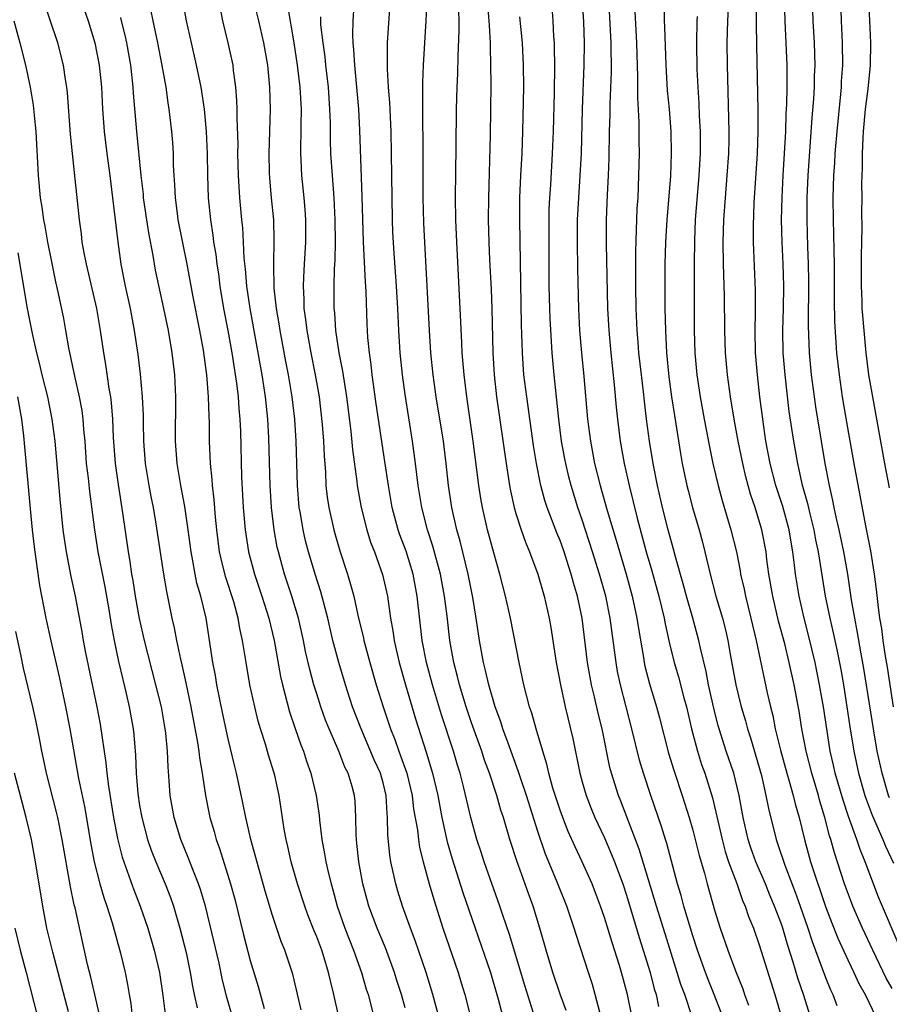
# Model space of a CAD drawing. Units: inches. Extents: x 2631000 to 2634000, y 1476000 to 1479000.
# Drawn here: x 2632452 to 2632531, y 1476582 to 1476671 of the extents above; entities that cross this region are included whole.
import ezdxf

# ---------------------------------------------------------------- set-up
doc = ezdxf.new("R2010")
doc.units = ezdxf.units.IN
doc.header["$MEASUREMENT"] = 0
doc.layers.add('LD26311476_2ft', color=212, linetype='Continuous')

msp = doc.modelspace()

# ---------------------------------------------------------------- linework, layer by layer
at = {"layer": 'LD26311476_2ft'}
for points, elevation in [([(2632471.386, 1476581), (2632470.855, 1476582.855), (2632470.463, 1476584.463), (2632470.175, 1476585.825), (2632469.354, 1476589.354), (2632468.944, 1476591), (2632468.491, 1476592.491), (2632468.313, 1476593), (2632467.857, 1476594.143), (2632467.392, 1476595.392), (2632466.732, 1476597), (2632466.114, 1476599), (2632465.759, 1476601), (2632465.682, 1476602.318), (2632465.566, 1476603.566), (2632465.522, 1476605), (2632465.365, 1476606.635), (2632465.315, 1476607), (2632464.961, 1476609), (2632464.478, 1476611), (2632463.449, 1476615), (2632462.993, 1476616.993), (2632462.634, 1476619), (2632462.414, 1476620.414), (2632462.305, 1476621), (2632462.142, 1476622.142), (2632461.991, 1476623), (2632461.479, 1476626.521), (2632461.08, 1476629.08), (2632460.822, 1476631), (2632460.649, 1476633.351), (2632460.58, 1476635), (2632460.459, 1476636.459), (2632460.386, 1476637), (2632460.244, 1476637.756), (2632459.936, 1476639.936), (2632459.75, 1476641), (2632459.477, 1476643), (2632459.126, 1476645), (2632458.183, 1476649), (2632457.986, 1476650.014), (2632457.818, 1476651), (2632457.738, 1476651.738), (2632457.558, 1476653), (2632456.929, 1476659), (2632456.757, 1476660.757), (2632456.485, 1476664.485), (2632456.422, 1476665), (2632456.297, 1476665.704), (2632456.113, 1476667), (2632455.592, 1476669), (2632453.447, 1476675.448)], 10006), ([(2632490.575, 1476579), (2632489.507, 1476583), (2632488.882, 1476585), (2632487.892, 1476587.892), (2632487.476, 1476589), (2632486.762, 1476591), (2632486.345, 1476592.345), (2632486.149, 1476593), (2632485.928, 1476594.072), (2632485.715, 1476595), (2632485.609, 1476595.609), (2632485.419, 1476597.419), (2632485.4, 1476599), (2632485.357, 1476599.357), (2632485.277, 1476601), (2632485, 1476602.125), (2632484.754, 1476603), (2632484.204, 1476604.204), (2632483.009, 1476607), (2632482.249, 1476609), (2632481.597, 1476611), (2632480.991, 1476613), (2632480.465, 1476615), (2632479.996, 1476617), (2632479.38, 1476619.38), (2632478.873, 1476621), (2632478.273, 1476623), (2632478.003, 1476624.003), (2632477.776, 1476625), (2632477.536, 1476626.464), (2632477.432, 1476627), (2632477.257, 1476629), (2632477.147, 1476633), (2632477.022, 1476635), (2632476.795, 1476637), (2632476.463, 1476639), (2632476.219, 1476640.219), (2632475.703, 1476643), (2632475.617, 1476643.617), (2632475.382, 1476645), (2632475.171, 1476646.829), (2632475.119, 1476649), (2632475.173, 1476651.173), (2632475.114, 1476653), (2632474.915, 1476655), (2632474.76, 1476656.76), (2632474.736, 1476657.263), (2632474.702, 1476659), (2632474.834, 1476663), (2632474.782, 1476665), (2632474.573, 1476667), (2632474.216, 1476669), (2632473.764, 1476671), (2632472.79, 1476675)], 9994), ([(2632505.287, 1476674.713), (2632505.589, 1476669), (2632505.605, 1476666.395), (2632505.486, 1476663.486), (2632505.484, 1476662.516), (2632505.443, 1476661), (2632505.412, 1476658.587), (2632505.36, 1476657), (2632505.269, 1476655.269), (2632505.179, 1476653), (2632505.169, 1476650.831), (2632505.296, 1476645), (2632505.395, 1476643), (2632505.579, 1476641), (2632505.899, 1476638.101), (2632506.076, 1476636.076), (2632506.186, 1476635), (2632506.439, 1476633), (2632506.799, 1476631), (2632507.232, 1476629), (2632507.953, 1476626.048), (2632508.79, 1476623), (2632509.292, 1476621.292), (2632509.918, 1476619), (2632510.402, 1476617), (2632510.49, 1476616.49), (2632510.856, 1476614.856), (2632511.316, 1476613), (2632511.7, 1476611.699), (2632512.187, 1476609.813), (2632512.415, 1476609), (2632512.88, 1476607), (2632513.41, 1476605), (2632513.795, 1476603.796), (2632514.085, 1476603), (2632514.773, 1476600.773), (2632515.636, 1476597), (2632515.924, 1476595.925), (2632516.233, 1476595), (2632516.961, 1476593.039), (2632517.5, 1476591.499), (2632517.731, 1476591), (2632518.041, 1476590.041), (2632518.466, 1476589), (2632519, 1476587.486), (2632520.408, 1476583), (2632521.593, 1476579)], 9972), ([(2632531, 1476583.537), (2632530.485, 1476584.485), (2632529.256, 1476587), (2632528.325, 1476589), (2632527.463, 1476591), (2632527.333, 1476591.333), (2632526.717, 1476593), (2632525.797, 1476595.797), (2632525.478, 1476597), (2632525.354, 1476597.354), (2632524.941, 1476599), (2632524.478, 1476600.478), (2632524.346, 1476601), (2632523.744, 1476603), (2632523.236, 1476605), (2632522.852, 1476607), (2632522.595, 1476608.595), (2632522.149, 1476611), (2632521.714, 1476613), (2632521.298, 1476614.702), (2632520.754, 1476616.754), (2632520.226, 1476619), (2632519.876, 1476621), (2632519.694, 1476622.306), (2632519.615, 1476623), (2632519.234, 1476625), (2632518.632, 1476627), (2632518.222, 1476628.222), (2632517.795, 1476629.795), (2632517.513, 1476631), (2632517.101, 1476633), (2632516.731, 1476635), (2632516.4, 1476637), (2632516.118, 1476639), (2632515.942, 1476641), (2632515.881, 1476643), (2632515.857, 1476646.143), (2632515.776, 1476649), (2632515.754, 1476651), (2632515.811, 1476653), (2632515.938, 1476655), (2632516.101, 1476657), (2632516.241, 1476659), (2632516.278, 1476660.278), (2632516.291, 1476661), (2632516.124, 1476667), (2632516.109, 1476669), (2632516.148, 1476671), (2632516.36, 1476675)], 9964), ([(2632466.879, 1476672.879), (2632467.216, 1476671), (2632467.648, 1476669), (2632468.117, 1476667), (2632468.529, 1476665), (2632468.824, 1476663), (2632469.005, 1476661.005), (2632469.092, 1476659), (2632469.124, 1476657), (2632469.195, 1476655), (2632469.393, 1476653), (2632469.619, 1476651.619), (2632469.685, 1476651), (2632469.875, 1476649.875), (2632469.969, 1476649), (2632470.114, 1476648.114), (2632470.257, 1476647), (2632470.594, 1476645), (2632470.974, 1476643), (2632471.322, 1476641), (2632471.747, 1476638.253), (2632471.897, 1476637), (2632471.966, 1476635.966), (2632472.062, 1476635), (2632472.113, 1476633.886), (2632472.215, 1476629.785), (2632472.361, 1476627), (2632472.541, 1476625), (2632472.852, 1476623), (2632473.375, 1476621), (2632474.05, 1476619), (2632474.683, 1476617), (2632475.15, 1476615), (2632475.737, 1476611.737), (2632475.905, 1476611), (2632476.543, 1476608.543), (2632477.047, 1476607.047), (2632477.572, 1476605.572), (2632477.803, 1476605), (2632478.095, 1476604.095), (2632478.487, 1476603), (2632478.966, 1476601), (2632479.212, 1476599.212), (2632479.254, 1476598.746), (2632479.459, 1476597), (2632479.715, 1476595.715), (2632479.819, 1476595), (2632480.055, 1476593.945), (2632480.298, 1476593), (2632480.463, 1476592.463), (2632480.853, 1476591), (2632481.541, 1476589), (2632482.336, 1476587), (2632483.066, 1476585), (2632483.488, 1476583.488), (2632483.643, 1476583), (2632484.163, 1476581)], 9998), ([(2632501.552, 1476581.552), (2632501, 1476583.036), (2632500.347, 1476585), (2632499.75, 1476587), (2632499.184, 1476589), (2632498.56, 1476591), (2632498.137, 1476592.137), (2632497.084, 1476595.084), (2632496.47, 1476597), (2632495.877, 1476599), (2632495.651, 1476599.651), (2632495.272, 1476601), (2632494.611, 1476603), (2632494.177, 1476604.177), (2632493.916, 1476605), (2632493, 1476607.55), (2632492.506, 1476609), (2632491.9, 1476611), (2632491.731, 1476611.731), (2632491.398, 1476613), (2632491.043, 1476615), (2632490.792, 1476617.208), (2632490.567, 1476619), (2632490.188, 1476621), (2632489.51, 1476623.51), (2632489.021, 1476625), (2632488.499, 1476627), (2632488.18, 1476629), (2632487.943, 1476631), (2632487.671, 1476633), (2632487, 1476637.228), (2632486.756, 1476639), (2632486.556, 1476641), (2632486.426, 1476643), (2632486.334, 1476645), (2632486.221, 1476647), (2632485.993, 1476650.007), (2632485.885, 1476651.885), (2632485.839, 1476653), (2632485.776, 1476659), (2632485.719, 1476661), (2632485.602, 1476663.602), (2632485.488, 1476665), (2632485.389, 1476666.61), (2632485.412, 1476669), (2632485.682, 1476673)], 9986), ([(2632504.589, 1476581.411), (2632504.181, 1476583), (2632503.918, 1476583.918), (2632503.571, 1476585), (2632502.439, 1476588.439), (2632502.274, 1476589), (2632501.6, 1476591), (2632500.68, 1476593.32), (2632499.693, 1476595.693), (2632499, 1476597.721), (2632497.955, 1476601), (2632497.41, 1476602.59), (2632497.218, 1476603.218), (2632496.294, 1476605.706), (2632495.838, 1476607), (2632495.644, 1476607.643), (2632495.127, 1476609), (2632494.548, 1476611), (2632494.272, 1476612.272), (2632494.076, 1476613), (2632493.716, 1476615), (2632493.421, 1476617), (2632493.111, 1476618.889), (2632492.687, 1476621), (2632491.956, 1476623.956), (2632491.653, 1476625), (2632491.214, 1476627), (2632490.929, 1476629), (2632490.705, 1476631), (2632490.45, 1476633), (2632489.809, 1476637), (2632489.522, 1476639), (2632489.325, 1476641), (2632489.199, 1476643), (2632488.696, 1476652.696), (2632488.625, 1476655), (2632488.626, 1476659), (2632488.619, 1476660.619), (2632488.596, 1476661.403), (2632488.583, 1476663), (2632488.605, 1476664.605), (2632488.589, 1476665.411), (2632488.655, 1476667), (2632488.767, 1476669), (2632488.902, 1476671), (2632488.982, 1476673)], 9984), ([(2632503, 1476672.746), (2632503.106, 1476670.895), (2632503.165, 1476669), (2632503.147, 1476667), (2632502.988, 1476663), (2632502.891, 1476659), (2632502.797, 1476657), (2632502.656, 1476655), (2632502.555, 1476653), (2632502.541, 1476651), (2632502.571, 1476648.571), (2632502.659, 1476645), (2632502.768, 1476643), (2632502.943, 1476641), (2632503.16, 1476638.84), (2632503.489, 1476635), (2632503.734, 1476633), (2632504.121, 1476631), (2632504.614, 1476629), (2632505.243, 1476626.757), (2632506.063, 1476624.063), (2632506.971, 1476621), (2632507.52, 1476619), (2632507.949, 1476617), (2632508.081, 1476616.081), (2632508.539, 1476613.461), (2632508.607, 1476613), (2632508.674, 1476612.674), (2632509.081, 1476611.081), (2632509.715, 1476609), (2632509.995, 1476607.995), (2632510.81, 1476604.81), (2632511.273, 1476603.272), (2632512.036, 1476601), (2632512.667, 1476599), (2632513, 1476597.841), (2632513.218, 1476597), (2632513.563, 1476595.563), (2632514.04, 1476593.96), (2632514.288, 1476593), (2632515, 1476590.534), (2632515.482, 1476589), (2632516.167, 1476587), (2632516.851, 1476585.149), (2632517.511, 1476583.511), (2632517.677, 1476583), (2632518.035, 1476582.035)], 9974), ([(2632523.64, 1476581), (2632522.99, 1476583), (2632522.486, 1476584.486), (2632522.059, 1476585.941), (2632521.539, 1476587.538), (2632521.119, 1476589), (2632521, 1476589.352), (2632520.387, 1476591), (2632519.97, 1476591.97), (2632519.552, 1476593), (2632518.695, 1476595), (2632518.249, 1476596.249), (2632517.999, 1476597), (2632517.533, 1476599), (2632517.188, 1476601), (2632516.709, 1476603), (2632516.021, 1476605), (2632515.367, 1476607), (2632515.286, 1476607.286), (2632514.883, 1476608.884), (2632514.421, 1476611), (2632514.195, 1476612.195), (2632513.686, 1476614.314), (2632513.547, 1476615), (2632512.998, 1476617.002), (2632512.416, 1476619), (2632512.121, 1476620.121), (2632511.436, 1476622.565), (2632511.261, 1476623.261), (2632510.779, 1476625), (2632510.266, 1476627), (2632509.802, 1476629), (2632509.413, 1476631), (2632509.093, 1476633), (2632508.822, 1476635), (2632508.615, 1476636.615), (2632508.529, 1476637.47), (2632508.348, 1476639), (2632508.13, 1476641), (2632508.043, 1476641.957), (2632507.965, 1476643), (2632507.886, 1476645), (2632507.857, 1476647), (2632507.847, 1476650.153), (2632507.979, 1476654.021), (2632508.043, 1476655), (2632508.129, 1476657), (2632508.163, 1476659), (2632508.145, 1476660.145), (2632508.147, 1476661.853), (2632508.032, 1476664.032), (2632508.037, 1476665.963), (2632507.956, 1476667.956), (2632507.931, 1476669), (2632507.725, 1476673)], 9970), ([(2632531.839, 1476587), (2632529.791, 1476591.791), (2632528.586, 1476595), (2632528.115, 1476596.115), (2632527.829, 1476597), (2632527.078, 1476599.078), (2632526.57, 1476600.571), (2632525.866, 1476603), (2632525.715, 1476603.715), (2632525.414, 1476605), (2632525.096, 1476607), (2632524.797, 1476609), (2632524.453, 1476611), (2632524.211, 1476612.212), (2632524.051, 1476613), (2632523.466, 1476615.467), (2632523.067, 1476617), (2632522.608, 1476619), (2632522.284, 1476621), (2632522.198, 1476621.802), (2632522.044, 1476623), (2632521.88, 1476623.88), (2632521.7, 1476625), (2632521.118, 1476627.118), (2632520.508, 1476629), (2632519.999, 1476631), (2632519.61, 1476633), (2632519.312, 1476635), (2632519.067, 1476637), (2632518.829, 1476639), (2632518.657, 1476641), (2632518.62, 1476643), (2632518.661, 1476644.661), (2632518.651, 1476646.651), (2632518.467, 1476651), (2632518.466, 1476652.466), (2632518.544, 1476654.544), (2632518.84, 1476659), (2632518.915, 1476661), (2632518.915, 1476662.915), (2632518.778, 1476668.778), (2632518.747, 1476670.747), (2632518.759, 1476672.759)], 9962), ([(2632521.258, 1476673), (2632521.316, 1476671), (2632521.48, 1476667), (2632521.489, 1476665), (2632521.471, 1476663.471), (2632521.417, 1476662.584), (2632521.364, 1476661), (2632521.131, 1476657), (2632521.036, 1476655.036), (2632520.992, 1476653), (2632521.033, 1476651), (2632521.133, 1476649), (2632521.203, 1476647), (2632521.173, 1476645), (2632521.102, 1476643), (2632521.127, 1476641), (2632521.3, 1476639), (2632521.688, 1476635.688), (2632522.081, 1476633), (2632522.444, 1476631), (2632522.859, 1476629.141), (2632523.363, 1476627.363), (2632523.569, 1476626.431), (2632523.939, 1476625), (2632524.099, 1476624.099), (2632524.326, 1476623), (2632524.963, 1476619), (2632525.366, 1476617), (2632525.68, 1476615.68), (2632526.033, 1476614.033), (2632526.36, 1476612.36), (2632526.602, 1476611), (2632526.925, 1476609), (2632527.189, 1476607.189), (2632527.535, 1476605), (2632527.962, 1476603), (2632528.542, 1476601), (2632528.657, 1476600.657), (2632529.207, 1476599.207), (2632530.176, 1476597), (2632530.404, 1476596.404), (2632531.121, 1476594.879)], 9960), ([(2632530.767, 1476600.767), (2632530.679, 1476601), (2632530.099, 1476603), (2632529.668, 1476605), (2632529.317, 1476607), (2632528.464, 1476612.464), (2632528.215, 1476613.784), (2632527.863, 1476615.863), (2632527.627, 1476617), (2632527.342, 1476618.658), (2632526.999, 1476620.999), (2632526.649, 1476623), (2632526.227, 1476625), (2632525.986, 1476626.014), (2632525.781, 1476627), (2632525.66, 1476627.66), (2632525.351, 1476629), (2632524.966, 1476631), (2632524.615, 1476633), (2632524.105, 1476636.106), (2632523.982, 1476637), (2632523.721, 1476639), (2632523.527, 1476641), (2632523.438, 1476643.439), (2632523.489, 1476647.489), (2632523.46, 1476649), (2632523.392, 1476650.608), (2632523.317, 1476653), (2632523.322, 1476655), (2632523.407, 1476657), (2632523.785, 1476662.215), (2632523.933, 1476663.933), (2632523.989, 1476665), (2632524.002, 1476665.998), (2632524.043, 1476667), (2632523.986, 1476669), (2632523.884, 1476671), (2632523.828, 1476673)], 9958), ([(2632531.124, 1476609), (2632530.584, 1476612.584), (2632530.413, 1476613.587), (2632530.203, 1476615), (2632530.072, 1476616.072), (2632529.912, 1476617), (2632529.74, 1476618.26), (2632529.601, 1476619.601), (2632529.423, 1476621), (2632529.092, 1476623.092), (2632528.768, 1476624.768), (2632528.637, 1476625.363), (2632527.58, 1476631), (2632527, 1476634.223), (2632526.525, 1476637), (2632526.241, 1476639), (2632526.025, 1476641), (2632525.826, 1476643.826), (2632525.789, 1476645.788), (2632525.803, 1476649), (2632525.769, 1476650.231), (2632525.752, 1476651.752), (2632525.703, 1476653), (2632525.682, 1476655), (2632525.747, 1476657), (2632525.835, 1476658.165), (2632525.874, 1476659), (2632526.041, 1476661), (2632526.372, 1476664.372), (2632526.424, 1476665), (2632526.446, 1476665.554), (2632526.542, 1476667), (2632526.521, 1476669), (2632526.422, 1476671), (2632526.364, 1476673)], 9956), ([(2632530.78, 1476628.78), (2632530.35, 1476631), (2632529.633, 1476635), (2632529.252, 1476637), (2632528.915, 1476639), (2632528.669, 1476641), (2632528.47, 1476643), (2632528.354, 1476644.355), (2632528.315, 1476645), (2632528.304, 1476645.695), (2632528.245, 1476647), (2632528.241, 1476648.241), (2632528.245, 1476649.755), (2632528.295, 1476652.295), (2632528.274, 1476653.726), (2632528.291, 1476655), (2632528.284, 1476656.284), (2632528.299, 1476657), (2632528.334, 1476657.666), (2632528.336, 1476659), (2632528.386, 1476660.386), (2632528.434, 1476661), (2632528.612, 1476663), (2632528.833, 1476664.833), (2632529.042, 1476667), (2632529.078, 1476669), (2632528.898, 1476673)], 9954), ([(2632458.001, 1476672.001), (2632458.347, 1476671), (2632458.956, 1476669), (2632459.35, 1476667), (2632459.551, 1476665), (2632459.647, 1476663), (2632459.792, 1476661), (2632460.029, 1476659), (2632460.299, 1476657), (2632460.549, 1476655), (2632461.017, 1476651.017), (2632461.309, 1476649), (2632461.697, 1476647), (2632462.135, 1476645), (2632462.519, 1476643), (2632462.836, 1476640.836), (2632463.052, 1476639.052), (2632463.243, 1476637), (2632463.314, 1476635.314), (2632463.312, 1476634.688), (2632463.349, 1476633), (2632463.513, 1476631), (2632463.837, 1476629), (2632464.011, 1476628.011), (2632464.212, 1476627), (2632464.465, 1476625.535), (2632465.156, 1476621), (2632465.419, 1476619.419), (2632465.918, 1476617), (2632466.128, 1476616.128), (2632466.335, 1476615), (2632466.683, 1476613.317), (2632466.81, 1476612.81), (2632467.173, 1476611.173), (2632467.633, 1476609), (2632468.235, 1476605.766), (2632468.344, 1476605), (2632468.397, 1476604.397), (2632468.639, 1476603), (2632468.945, 1476601), (2632469.289, 1476599.289), (2632469.351, 1476599), (2632469.723, 1476597.723), (2632469.913, 1476597), (2632470.207, 1476596.207), (2632471.223, 1476593), (2632471.608, 1476591.608), (2632472.388, 1476588.387), (2632473, 1476586.067), (2632473.716, 1476583.716), (2632474.266, 1476581.734)], 10004), ([(2632480.99, 1476581), (2632480.548, 1476583), (2632480.238, 1476584.238), (2632480.081, 1476585), (2632479.681, 1476586.319), (2632479.452, 1476587), (2632479, 1476588.21), (2632478.764, 1476588.764), (2632478.204, 1476590.204), (2632477.92, 1476591), (2632477.278, 1476593), (2632476.7, 1476595), (2632476.388, 1476596.388), (2632476.231, 1476597), (2632476.061, 1476597.94), (2632475.797, 1476599.797), (2632475.606, 1476601), (2632475.212, 1476602.788), (2632475.163, 1476603), (2632474.646, 1476604.646), (2632474.372, 1476605.628), (2632473.928, 1476607), (2632473.716, 1476607.716), (2632473.4, 1476609), (2632472.969, 1476611), (2632472.613, 1476613), (2632472.299, 1476615), (2632472.064, 1476616.064), (2632471.91, 1476617), (2632471.5, 1476618.5), (2632470.766, 1476620.766), (2632470.362, 1476622.362), (2632470.232, 1476623), (2632469.973, 1476625), (2632469.856, 1476626.144), (2632469.738, 1476627.738), (2632469.582, 1476629), (2632469.556, 1476629.556), (2632469.4, 1476631), (2632469.316, 1476633), (2632469.303, 1476634.697), (2632469.273, 1476635.273), (2632469.229, 1476637), (2632469.066, 1476639), (2632468.758, 1476641.242), (2632468.436, 1476643), (2632467.811, 1476646.189), (2632467.287, 1476649), (2632466.497, 1476653), (2632466.409, 1476653.591), (2632466.229, 1476655), (2632466.178, 1476656.178), (2632466.113, 1476657), (2632466.065, 1476657.935), (2632466.047, 1476659), (2632465.991, 1476659.991), (2632465.91, 1476661), (2632465.68, 1476663), (2632465.581, 1476663.581), (2632465.39, 1476665), (2632465.049, 1476666.951), (2632464.656, 1476669), (2632464.23, 1476671), (2632464.009, 1476672.009)], 10000), ([(2632487, 1476581.8), (2632486.669, 1476583), (2632486.257, 1476584.257), (2632486.034, 1476585), (2632485.212, 1476587.212), (2632484.463, 1476589), (2632483.717, 1476591), (2632483.555, 1476591.555), (2632483.176, 1476593), (2632482.801, 1476595), (2632482.64, 1476596.64), (2632482.589, 1476597), (2632482.559, 1476597.441), (2632482.55, 1476599), (2632482.468, 1476600.469), (2632482.411, 1476601), (2632482.195, 1476601.805), (2632481.839, 1476603), (2632481.554, 1476603.554), (2632481.003, 1476605), (2632480.122, 1476607), (2632479.801, 1476607.801), (2632479.372, 1476609), (2632479, 1476610.177), (2632478.748, 1476611), (2632478.373, 1476612.373), (2632478.003, 1476614.003), (2632477.81, 1476615), (2632477.357, 1476617), (2632476.766, 1476619), (2632476.1, 1476621), (2632475.541, 1476623), (2632475.44, 1476623.44), (2632475.157, 1476625), (2632474.916, 1476627), (2632474.787, 1476629), (2632474.682, 1476633.318), (2632474.591, 1476635), (2632474.381, 1476637), (2632474.07, 1476639), (2632472.998, 1476645.002), (2632472.701, 1476647), (2632472.573, 1476648.573), (2632472.461, 1476649.539), (2632472.397, 1476651), (2632472.314, 1476652.314), (2632472.237, 1476653), (2632472.055, 1476655), (2632471.987, 1476655.987), (2632471.94, 1476657), (2632471.887, 1476659), (2632471.891, 1476659.891), (2632471.805, 1476662.195), (2632471.814, 1476663), (2632471.798, 1476663.797), (2632471.705, 1476665), (2632471.491, 1476666.509), (2632471.439, 1476667), (2632471.005, 1476669), (2632470.53, 1476671), (2632470.268, 1476672.268)], 9996), ([(2632476.365, 1476672.365), (2632476.946, 1476669), (2632477.25, 1476667), (2632477.477, 1476665), (2632477.587, 1476663), (2632477.563, 1476661.564), (2632477.569, 1476661), (2632477.535, 1476659.535), (2632477.539, 1476659), (2632477.58, 1476658.42), (2632477.636, 1476657), (2632477.839, 1476655), (2632477.934, 1476653.934), (2632477.994, 1476653), (2632477.994, 1476651), (2632477.862, 1476649), (2632477.816, 1476647.816), (2632477.766, 1476647), (2632477.842, 1476645.842), (2632477.847, 1476645), (2632477.999, 1476643.999), (2632478.101, 1476643), (2632478.473, 1476641), (2632478.878, 1476639), (2632479.214, 1476637), (2632479.498, 1476634.502), (2632479.614, 1476633), (2632479.669, 1476631.669), (2632479.788, 1476630.212), (2632479.84, 1476629), (2632479.959, 1476627.959), (2632480.099, 1476627), (2632480.552, 1476625), (2632480.65, 1476624.65), (2632481.108, 1476623.108), (2632481.785, 1476621), (2632482.065, 1476620.065), (2632482.344, 1476619), (2632482.725, 1476617.275), (2632483.22, 1476615.22), (2632483.259, 1476615), (2632483.798, 1476613), (2632484.391, 1476611), (2632485.012, 1476609), (2632485.666, 1476607), (2632486.053, 1476606.052), (2632486.417, 1476605), (2632486.587, 1476604.587), (2632487.144, 1476603), (2632487.626, 1476601), (2632487.76, 1476599.76), (2632488.102, 1476597.898), (2632488.194, 1476597), (2632488.303, 1476596.303), (2632488.632, 1476595), (2632489.169, 1476593), (2632489.576, 1476591.576), (2632490.411, 1476589), (2632491.783, 1476585), (2632492.071, 1476584.072), (2632492.386, 1476583), (2632492.913, 1476581)], 9992), ([(2632498.577, 1476581.423), (2632497.816, 1476583.816), (2632496.427, 1476588.427), (2632495.821, 1476590.179), (2632495.555, 1476591), (2632494.134, 1476595), (2632493.864, 1476595.864), (2632493.478, 1476597), (2632492.919, 1476599), (2632492.308, 1476601.692), (2632491.978, 1476603), (2632491.74, 1476603.74), (2632491.374, 1476605), (2632490.276, 1476608.277), (2632489.462, 1476611), (2632488.94, 1476613), (2632488.549, 1476615), (2632488.097, 1476619), (2632487.714, 1476621), (2632487.078, 1476623.078), (2632486.531, 1476624.531), (2632486.372, 1476625), (2632485.822, 1476627), (2632485.478, 1476629), (2632485.172, 1476631.172), (2632484.391, 1476636.391), (2632484.03, 1476639), (2632483.929, 1476639.929), (2632483.769, 1476641), (2632483.633, 1476642.367), (2632483.567, 1476643.567), (2632483.467, 1476646.533), (2632483.406, 1476647.406), (2632483.225, 1476651), (2632483.117, 1476655.117), (2632482.902, 1476661.098), (2632482.811, 1476663), (2632482.643, 1476665), (2632482.44, 1476667), (2632482.372, 1476668.373), (2632482.304, 1476669), (2632482.272, 1476669.728), (2632482.305, 1476671), (2632482.379, 1476672.379)], 9988), ([(2632507.893, 1476579), (2632507.082, 1476583), (2632506.559, 1476585), (2632506.368, 1476585.632), (2632505.695, 1476587.695), (2632505, 1476589.975), (2632504.65, 1476591), (2632504.199, 1476592.199), (2632503.892, 1476593), (2632503.002, 1476595), (2632502.355, 1476596.354), (2632501.742, 1476597.742), (2632501.243, 1476599), (2632501, 1476599.668), (2632500.358, 1476601.641), (2632499.981, 1476603), (2632499.805, 1476603.805), (2632499.433, 1476605), (2632498.84, 1476607), (2632498.438, 1476608.438), (2632498.238, 1476609), (2632497.96, 1476610.04), (2632497.728, 1476611), (2632497.309, 1476613), (2632496.518, 1476617), (2632496.073, 1476619), (2632495.552, 1476621), (2632495, 1476622.903), (2632494.433, 1476625), (2632493.973, 1476627), (2632493.826, 1476627.826), (2632493.655, 1476629), (2632493.151, 1476633), (2632492.563, 1476637), (2632492.322, 1476639), (2632492.158, 1476641), (2632492.108, 1476641.892), (2632491.984, 1476645), (2632491.657, 1476651), (2632491.575, 1476653), (2632491.543, 1476655), (2632491.616, 1476659.616), (2632491.642, 1476663), (2632491.701, 1476665), (2632491.76, 1476666.24), (2632491.787, 1476667.787), (2632491.88, 1476670.121), (2632491.876, 1476671), (2632491.839, 1476671.839)], 9982), ([(2632494.433, 1476672.433), (2632494.575, 1476671), (2632494.576, 1476670.576), (2632494.676, 1476669), (2632494.673, 1476668.673), (2632494.722, 1476667), (2632494.726, 1476665.274), (2632494.674, 1476660.674), (2632494.515, 1476655), (2632494.508, 1476653), (2632494.55, 1476651), (2632494.618, 1476649.381), (2632494.756, 1476646.756), (2632494.825, 1476645), (2632494.927, 1476641), (2632495.047, 1476639), (2632495.251, 1476637), (2632496.114, 1476631), (2632496.417, 1476629), (2632496.505, 1476628.506), (2632496.845, 1476627), (2632497, 1476626.469), (2632497.475, 1476625), (2632497.872, 1476623.872), (2632498.24, 1476623), (2632498.986, 1476621), (2632499.566, 1476619), (2632500.01, 1476617), (2632500.158, 1476616.158), (2632500.642, 1476613), (2632501.024, 1476611), (2632501.468, 1476609), (2632502.144, 1476606.144), (2632502.778, 1476603), (2632503, 1476602.211), (2632503.35, 1476601), (2632503.813, 1476599.813), (2632504.153, 1476599), (2632505, 1476597.17), (2632505.658, 1476595.657), (2632505.918, 1476595), (2632506.662, 1476593), (2632507, 1476591.968), (2632508.149, 1476588.149), (2632508.52, 1476587), (2632509.132, 1476585), (2632509.514, 1476583.514), (2632509.673, 1476583), (2632509.909, 1476581.909)], 9980), ([(2632515.701, 1476581), (2632514.938, 1476583), (2632514.372, 1476584.372), (2632514.137, 1476585), (2632513.43, 1476587), (2632513, 1476588.314), (2632512.186, 1476591), (2632511.938, 1476591.938), (2632511.616, 1476593), (2632510.651, 1476596.651), (2632510.533, 1476597), (2632510.18, 1476598.18), (2632509.199, 1476601), (2632508.534, 1476603), (2632508.184, 1476604.184), (2632507.499, 1476607), (2632506.451, 1476611), (2632506.202, 1476612.202), (2632506.059, 1476613), (2632505.523, 1476617), (2632505.12, 1476619), (2632504.561, 1476621), (2632503.943, 1476623), (2632503, 1476625.911), (2632502.616, 1476627), (2632501.997, 1476629), (2632501.792, 1476629.792), (2632501.508, 1476631), (2632501.426, 1476631.426), (2632501.14, 1476633), (2632500.881, 1476635), (2632500.451, 1476639), (2632500.274, 1476641), (2632500.094, 1476644.094), (2632500.066, 1476645), (2632500.026, 1476647), (2632500.002, 1476653), (2632500.025, 1476653.976), (2632500.075, 1476655), (2632500.16, 1476656.16), (2632500.323, 1476659), (2632500.39, 1476661), (2632500.484, 1476664.484), (2632500.525, 1476667), (2632500.509, 1476668.509), (2632500.486, 1476669), (2632500.436, 1476669.564), (2632500.365, 1476671), (2632500.27, 1476672.27)], 9976), ([(2632510.395, 1476672.395), (2632510.412, 1476671), (2632510.442, 1476670.442), (2632510.555, 1476667), (2632510.69, 1476664.69), (2632510.844, 1476663), (2632510.997, 1476661), (2632511.04, 1476659), (2632510.966, 1476656.966), (2632510.652, 1476653), (2632510.531, 1476651), (2632510.48, 1476649), (2632510.47, 1476647), (2632510.478, 1476645), (2632510.515, 1476643), (2632510.617, 1476641), (2632510.83, 1476638.83), (2632511.083, 1476637), (2632511.333, 1476635.333), (2632511.882, 1476631.882), (2632512.039, 1476631), (2632512.451, 1476629), (2632512.561, 1476628.56), (2632512.968, 1476627), (2632513.558, 1476625), (2632513.869, 1476623.869), (2632514.092, 1476623), (2632514.562, 1476621), (2632515.088, 1476619), (2632515.679, 1476617), (2632515.951, 1476615.951), (2632516.162, 1476615), (2632516.407, 1476613.593), (2632516.896, 1476611), (2632517.376, 1476609), (2632517.743, 1476607.743), (2632517.928, 1476607), (2632518.199, 1476606.199), (2632519.193, 1476602.807), (2632519.609, 1476601), (2632519.822, 1476599.822), (2632520.531, 1476597), (2632520.659, 1476596.659), (2632521.316, 1476594.684), (2632522.259, 1476592.259), (2632522.712, 1476591), (2632523.402, 1476589), (2632523.79, 1476587.79), (2632525, 1476584.53), (2632525.438, 1476583.438), (2632525.643, 1476583), (2632526.017, 1476582.017)], 9968), ([(2632451.633, 1476671), (2632452.181, 1476669), (2632452.674, 1476667), (2632453.099, 1476665), (2632453.375, 1476663.375), (2632453.561, 1476661.562), (2632453.606, 1476661), (2632453.828, 1476657), (2632454.022, 1476655), (2632454.166, 1476654.166), (2632454.321, 1476653), (2632454.435, 1476652.435), (2632454.681, 1476651), (2632455, 1476649.373), (2632455.404, 1476647.404), (2632455.649, 1476646.351), (2632456.105, 1476644.105), (2632456.308, 1476643), (2632456.568, 1476641.432), (2632457.105, 1476638.896), (2632457.549, 1476637), (2632457.773, 1476635.773), (2632457.875, 1476635), (2632457.936, 1476634.064), (2632458.036, 1476633), (2632458.182, 1476631), (2632458.338, 1476629.662), (2632458.459, 1476628.459), (2632458.92, 1476625), (2632459.233, 1476623), (2632459.847, 1476619.847), (2632460.212, 1476617.788), (2632460.428, 1476616.428), (2632460.691, 1476615), (2632461.096, 1476613.096), (2632461.475, 1476611.475), (2632461.791, 1476610.209), (2632462.06, 1476609), (2632462.416, 1476607), (2632462.479, 1476606.479), (2632462.639, 1476604.639), (2632462.696, 1476603), (2632462.837, 1476601.163), (2632463, 1476600.082), (2632463.184, 1476599), (2632463.723, 1476597), (2632464.051, 1476596.051), (2632464.469, 1476595), (2632465.305, 1476593), (2632465.777, 1476591.777), (2632466.048, 1476591), (2632466.645, 1476589), (2632467.194, 1476586.806), (2632467.578, 1476585), (2632467.773, 1476583.773), (2632467.926, 1476583), (2632468.193, 1476581.807)], 10008), ([(2632477.606, 1476581.606), (2632476.837, 1476584.837), (2632476.125, 1476587), (2632475.795, 1476587.795), (2632475, 1476590.144), (2632474.355, 1476592.355), (2632473.052, 1476597), (2632472.588, 1476599), (2632472.332, 1476600.332), (2632471.754, 1476603), (2632471.597, 1476603.597), (2632471, 1476606.122), (2632470.495, 1476608.495), (2632469.988, 1476611), (2632469.846, 1476611.846), (2632469.622, 1476613), (2632469, 1476617), (2632468.533, 1476619), (2632468.182, 1476620.182), (2632468.018, 1476621), (2632467.818, 1476622.183), (2632467.646, 1476623), (2632467.388, 1476625), (2632467.091, 1476627.091), (2632466.725, 1476629), (2632466.396, 1476631), (2632466.251, 1476633), (2632466.281, 1476637), (2632466.173, 1476639), (2632465.937, 1476641), (2632465.595, 1476643), (2632465.185, 1476645), (2632464.448, 1476648.448), (2632464.218, 1476649.782), (2632463.825, 1476651.825), (2632463.645, 1476653), (2632463.36, 1476655), (2632463.335, 1476655.335), (2632463.142, 1476657), (2632462.74, 1476661), (2632462.45, 1476664.45), (2632462.422, 1476665), (2632462.198, 1476667), (2632461.845, 1476669), (2632461.691, 1476669.69), (2632461.364, 1476671), (2632461.287, 1476671.287)], 10002), ([(2632479.345, 1476671.345), (2632479.361, 1476670.639), (2632479.546, 1476669), (2632479.724, 1476667.724), (2632479.795, 1476667), (2632480.027, 1476665), (2632480.172, 1476663), (2632480.205, 1476661.795), (2632480.219, 1476660.219), (2632480.255, 1476659), (2632480.391, 1476657), (2632480.557, 1476655), (2632480.649, 1476653), (2632480.657, 1476651), (2632480.638, 1476649.362), (2632480.59, 1476648.59), (2632480.556, 1476647), (2632480.548, 1476645.452), (2632480.551, 1476645), (2632480.598, 1476644.598), (2632480.697, 1476643), (2632481.004, 1476641), (2632481.336, 1476639.336), (2632481.695, 1476637), (2632482.091, 1476633.909), (2632482.251, 1476632.251), (2632482.637, 1476629.363), (2632482.669, 1476629), (2632483.011, 1476627), (2632483.523, 1476625), (2632483.88, 1476623.88), (2632484.215, 1476623), (2632484.949, 1476620.949), (2632485.399, 1476619), (2632485.454, 1476618.547), (2632485.686, 1476617), (2632485.882, 1476615.882), (2632485.997, 1476615), (2632486.193, 1476614.193), (2632486.452, 1476613), (2632487.017, 1476611), (2632487.921, 1476607.921), (2632488.906, 1476604.906), (2632489.482, 1476603), (2632489.936, 1476601), (2632490.309, 1476599), (2632490.801, 1476596.801), (2632491.253, 1476595.253), (2632492.218, 1476592.218), (2632494.701, 1476585), (2632495.401, 1476582.598), (2632496.072, 1476580.072)], 9990), ([(2632512.914, 1476581.086), (2632512.264, 1476583), (2632511.918, 1476583.918), (2632511.592, 1476585), (2632510.485, 1476588.485), (2632509.704, 1476591), (2632509, 1476593.38), (2632508.151, 1476596.151), (2632506.48, 1476600.48), (2632506.266, 1476601), (2632505.636, 1476603), (2632505.508, 1476603.508), (2632504.801, 1476607), (2632504.439, 1476608.439), (2632504.11, 1476609.89), (2632503.836, 1476611), (2632503.478, 1476613), (2632502.986, 1476617), (2632502.567, 1476619), (2632502.209, 1476620.209), (2632502.003, 1476621), (2632501.751, 1476621.751), (2632501.362, 1476623), (2632501, 1476624.024), (2632500.714, 1476624.714), (2632499.847, 1476627), (2632499.635, 1476627.635), (2632499.27, 1476629), (2632498.867, 1476631), (2632498.607, 1476632.607), (2632497.983, 1476637), (2632497.738, 1476639), (2632497.591, 1476641), (2632497.511, 1476643.511), (2632497.358, 1476653), (2632497.376, 1476655), (2632497.457, 1476657), (2632497.567, 1476659), (2632497.646, 1476661), (2632497.704, 1476663.704), (2632497.718, 1476665), (2632497.707, 1476667), (2632497.596, 1476669), (2632497.351, 1476671.351)], 9978), ([(2632513.376, 1476671.376), (2632513.351, 1476671), (2632513.332, 1476669), (2632513.365, 1476666.635), (2632513.435, 1476665), (2632513.537, 1476663.537), (2632513.579, 1476662.421), (2632513.663, 1476661), (2632513.67, 1476659.67), (2632513.658, 1476659), (2632513.541, 1476657), (2632513.223, 1476653), (2632513.134, 1476651.134), (2632513.112, 1476649), (2632513.126, 1476643), (2632513.188, 1476641), (2632513.372, 1476639), (2632513.672, 1476637), (2632514.027, 1476635), (2632514.496, 1476632.496), (2632514.814, 1476631), (2632515.281, 1476629), (2632515.649, 1476627.649), (2632516.439, 1476625), (2632516.937, 1476623), (2632517.278, 1476621.278), (2632517.319, 1476621), (2632517.628, 1476619.628), (2632517.749, 1476619), (2632518.249, 1476617), (2632518.712, 1476615), (2632519.73, 1476610.269), (2632520.016, 1476609), (2632520.214, 1476608.215), (2632520.447, 1476607), (2632520.916, 1476605.084), (2632521.491, 1476603), (2632521.712, 1476602.288), (2632522.063, 1476601), (2632522.236, 1476600.236), (2632522.601, 1476599), (2632523.099, 1476597), (2632523.64, 1476595), (2632524.291, 1476593), (2632524.483, 1476592.483), (2632525, 1476590.949), (2632525.539, 1476589.539), (2632526.109, 1476588.109), (2632527, 1476586.137), (2632527.547, 1476585), (2632527.999, 1476583.999), (2632528.559, 1476583), (2632529.533, 1476581)], 9966), ([(2632451.98, 1476650.02), (2632452.829, 1476645), (2632453.276, 1476642.724), (2632453.676, 1476641), (2632453.949, 1476639.95), (2632454.166, 1476639), (2632454.668, 1476637), (2632455.076, 1476635), (2632455.324, 1476633), (2632455.775, 1476627.775), (2632456.065, 1476625), (2632456.171, 1476624.171), (2632456.35, 1476623), (2632456.791, 1476620.791), (2632457.179, 1476619), (2632457.768, 1476615.768), (2632457.895, 1476615), (2632458.11, 1476613.89), (2632459.125, 1476609), (2632459.422, 1476607.422), (2632459.941, 1476603.941), (2632460.026, 1476603), (2632460.173, 1476601.827), (2632460.643, 1476599), (2632461, 1476597.103), (2632461.42, 1476595.42), (2632462.475, 1476592.475), (2632463.056, 1476591), (2632463.739, 1476589), (2632464.324, 1476587), (2632464.79, 1476585), (2632465.099, 1476582.901), (2632465.335, 1476581)], 10010), ([(2632451.948, 1476637), (2632452.317, 1476635), (2632452.497, 1476633.503), (2632453.095, 1476626.904), (2632453.284, 1476625), (2632453.467, 1476623.467), (2632453.694, 1476621.694), (2632453.955, 1476619.955), (2632454.513, 1476617), (2632454.963, 1476614.963), (2632455.713, 1476611.713), (2632456.304, 1476609), (2632456.694, 1476607), (2632457.464, 1476602.536), (2632458.009, 1476600.008), (2632458.599, 1476596.599), (2632458.897, 1476595), (2632459.403, 1476593), (2632459.759, 1476591.759), (2632460.037, 1476591), (2632460.517, 1476589.483), (2632461.26, 1476586.74), (2632461.682, 1476585), (2632461.909, 1476583.909), (2632462.05, 1476583), (2632462.195, 1476582.195), (2632462.337, 1476581)], 10012), ([(2632459.707, 1476579.707), (2632458.948, 1476583), (2632458.582, 1476584.582), (2632458.294, 1476585.706), (2632457.164, 1476590.836), (2632457.094, 1476591.095), (2632456.741, 1476592.741), (2632456.001, 1476597), (2632455.592, 1476599), (2632455.481, 1476599.481), (2632454.573, 1476603), (2632454.314, 1476604.314), (2632454.159, 1476605), (2632453.986, 1476605.986), (2632453.644, 1476607.644), (2632453.348, 1476609), (2632452.503, 1476612.503), (2632452.258, 1476613.742), (2632451.806, 1476615.806)], 10014), ([(2632456.565, 1476581.435), (2632455.651, 1476585), (2632455.156, 1476586.844), (2632454.62, 1476589), (2632454.244, 1476591), (2632453.597, 1476595), (2632453.214, 1476597), (2632452.742, 1476599), (2632452.374, 1476600.374), (2632451.702, 1476603)], 10016), ([(2632451.714, 1476589), (2632452.214, 1476587), (2632452.756, 1476585), (2632453.77, 1476581)], 10018)]:
    msp.add_lwpolyline(points, dxfattribs=dict(at, elevation=elevation))

doc.saveas('drawing.dxf')
